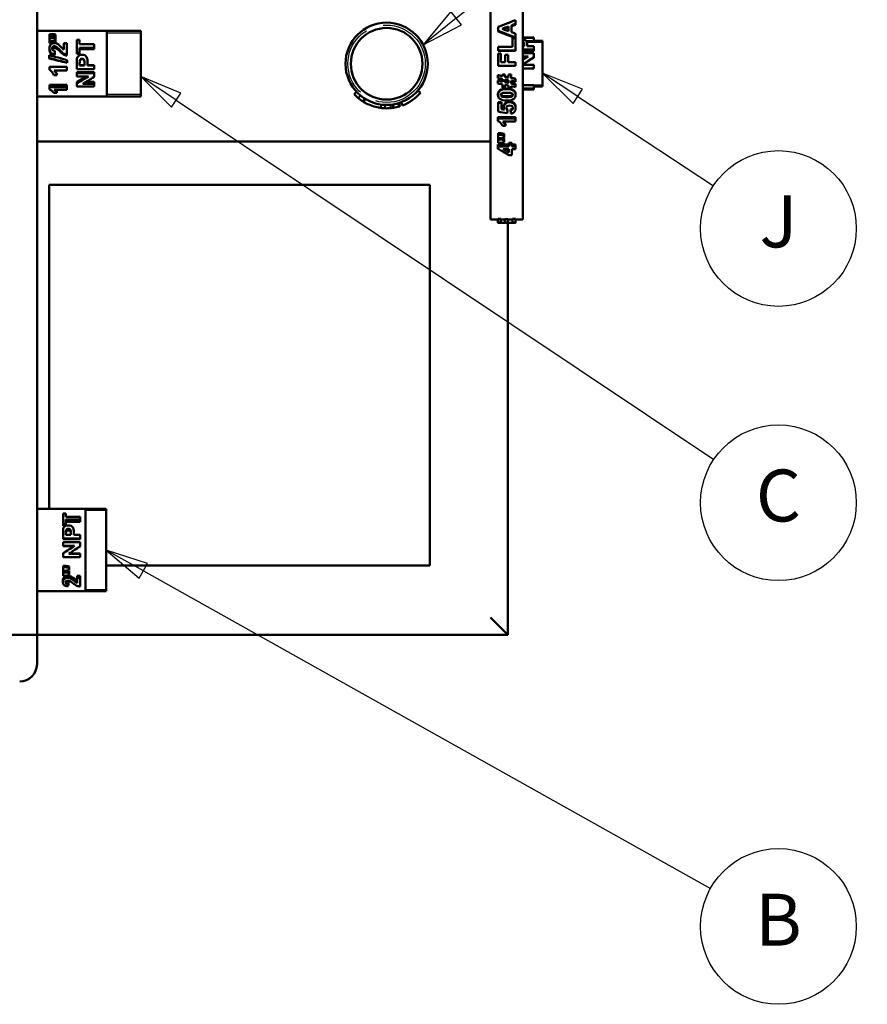
# Model space of a CAD drawing. Units: inches. Extents: x 1 to 424, y 8 to 267.
# Drawn here: x 235 to 259, y 180 to 208 of the extents above; entities that cross this region are included whole.
import ezdxf

# ---------------------------------------------------------------- set-up
doc = ezdxf.new("R2010")
doc.units = ezdxf.units.IN
doc.header["$LTSCALE"] = 12.5
doc.header["$MEASUREMENT"] = 0
doc.linetypes.add('DASHED', pattern=[0.2067, 0.1654, -0.0413])
for name, color, linetype, lineweight in [('Hidden Narrow (ANSI)', 7, 'DASHED', 25), ('Symbol (ANSI)', 7, 'Continuous', 25), ('Visible (ANSI)', 7, 'Continuous', 50)]:
    doc.layers.add(name, color=color, linetype=linetype, lineweight=lineweight)
doc.styles.add('Note Text (ANSI)', font='tahoma.ttf')

# ---------------------------------------------------------------- blocks, each defined once
blk = doc.blocks.new('Balloon2')
at = {"layer": 'Symbol (ANSI)'}
for p, q in [((19.7772, 16.6526), (20.4079, 17.166)), ((19.7648, 16.6679), (19.7008, 16.5905)), ((19.7896, 16.6374), (19.7648, 16.6679)), ((19.7772, 16.6526), (19.7008, 16.5905)), ((19.7008, 16.5905), (19.7896, 16.6374))]:
    blk.add_line(p, q, dxfattribs=at)
at = {"layer": 'Symbol (ANSI)', "flags": 128}
blk.add_lwpolyline([(19.7648, 16.6679), (19.7008, 16.5905), (19.7896, 16.6374), (19.7648, 16.6679)], dxfattribs=at)
at = {"layer": 'Symbol (ANSI)'}
blk.add_circle((20.5474, 17.2795), 0.18, dxfattribs=at)
blk.add_solid([(19.7648, 16.6679), (19.7008, 16.5905), (19.7896, 16.6374), (19.7648, 16.6679)], dxfattribs=at)
at = {"layer": 'Symbol (ANSI)', "insert": (20.5474, 17.2795), "char_height": 0.12, "attachment_point": 5, "style": 'Note Text (ANSI)'}
blk.add_mtext('D', dxfattribs=at)
blk = doc.blocks.new('Balloon3')
at = {"layer": 'Symbol (ANSI)'}
for p, q in [((19.1302, 16.463), (19.0484, 16.5177)), ((19.1411, 16.4794), (19.0484, 16.5177)), ((19.0484, 16.5177), (19.1192, 16.4466)), ((19.1192, 16.4466), (19.1411, 16.4794)), ((19.1302, 16.463), (20.3729, 15.632))]:
    blk.add_line(p, q, dxfattribs=at)
at = {"layer": 'Symbol (ANSI)', "flags": 128}
blk.add_lwpolyline([(19.1411, 16.4794), (19.0484, 16.5177), (19.1192, 16.4466), (19.1411, 16.4794)], dxfattribs=at)
at = {"layer": 'Symbol (ANSI)'}
blk.add_circle((20.522, 15.5323), 0.18, dxfattribs=at)
blk.add_solid([(19.1411, 16.4794), (19.0484, 16.5177), (19.1192, 16.4466), (19.1411, 16.4794)], dxfattribs=at)
at = {"layer": 'Symbol (ANSI)', "insert": (20.522, 15.5334), "char_height": 0.12, "attachment_point": 5, "style": 'Note Text (ANSI)'}
blk.add_mtext('C', dxfattribs=at)
blk = doc.blocks.new('Balloon4')
at = {"layer": 'Symbol (ANSI)'}
for p, q in [((19.0542, 15.375), (18.9684, 15.423)), ((19.0639, 15.3921), (18.9684, 15.423)), ((18.9684, 15.423), (19.0446, 15.3578)), ((19.0446, 15.3578), (19.0639, 15.3921)), ((19.0542, 15.375), (20.3651, 14.6408))]:
    blk.add_line(p, q, dxfattribs=at)
at = {"layer": 'Symbol (ANSI)', "flags": 128}
blk.add_lwpolyline([(19.0639, 15.3921), (18.9684, 15.423), (19.0446, 15.3578), (19.0639, 15.3921)], dxfattribs=at)
at = {"layer": 'Symbol (ANSI)'}
blk.add_circle((20.522, 14.553), 0.18, dxfattribs=at)
blk.add_solid([(19.0639, 15.3921), (18.9684, 15.423), (19.0446, 15.3578), (19.0639, 15.3921)], dxfattribs=at)
at = {"layer": 'Symbol (ANSI)', "insert": (20.522, 14.553), "char_height": 0.12, "attachment_point": 5, "style": 'Note Text (ANSI)'}
blk.add_mtext('B', dxfattribs=at)
blk = doc.blocks.new('Balloon5')
at = {"layer": 'Symbol (ANSI)'}
for p, q in [((20.0586, 16.4715), (19.9764, 16.5257)), ((20.0694, 16.488), (19.9764, 16.5257)), ((19.9764, 16.5257), (20.0477, 16.4551)), ((20.0477, 16.4551), (20.0694, 16.488)), ((20.0586, 16.4715), (20.3721, 16.265))]:
    blk.add_line(p, q, dxfattribs=at)
at = {"layer": 'Symbol (ANSI)', "flags": 128}
blk.add_lwpolyline([(20.0694, 16.488), (19.9764, 16.5257), (20.0477, 16.4551), (20.0694, 16.488)], dxfattribs=at)
at = {"layer": 'Symbol (ANSI)'}
blk.add_circle((20.522, 16.1663), 0.18, dxfattribs=at)
blk.add_solid([(20.0694, 16.488), (19.9764, 16.5257), (20.0477, 16.4551), (20.0694, 16.488)], dxfattribs=at)
at = {"layer": 'Symbol (ANSI)', "insert": (20.522, 16.1671), "char_height": 0.12, "attachment_point": 5, "style": 'Note Text (ANSI)'}
blk.add_mtext('J', dxfattribs=at)

msp = doc.modelspace()

# ---------------------------------------------------------------- linework, layer by layer
at = {"layer": 'Hidden Narrow (ANSI)'}
for p, q in [((238.105, 207.718), (237.12, 207.718)), ((249.705, 207.451), (249.264, 207.451)), ((249.145, 206.225), (249.705, 206.225)), ((237.12, 205.958), (238.105, 205.958)), ((237.105, 193.931), (236.51, 193.931)), ((236.51, 191.645), (237.105, 191.645))]:
    msp.add_line(p, q, dxfattribs=at)
msp.add_circle((245.205, 206.838), 1.118, dxfattribs=at)
at = {"layer": 'Visible (ANSI)'}
for p, q in [((235.105, 190.338), (235.105, 224.188)), ((248.205, 211.338), (248.205, 202.338)), ((249.145, 202.338), (249.145, 211.338)), ((248.925, 207.991), (248.925, 208.099)), ((248.925, 207.966), (248.925, 207.991)), ((235.105, 207.788), (238.105, 207.788)), ((235.465, 207.695), (235.55, 207.695)), ((235.465, 207.695), (235.465, 207.624)), ((235.643, 207.637), (235.643, 207.685)), ((237.12, 205.888), (237.12, 207.788)), ((238.105, 205.888), (238.105, 207.788)), ((248.425, 207.901), (248.425, 207.794)), ((248.425, 207.773), (248.425, 207.794)), ((248.726, 207.779), (248.726, 207.915)), ((248.811, 207.748), (248.811, 207.948)), ((248.925, 207.599), (248.925, 207.707)), ((235.55, 207.624), (235.465, 207.624)), ((235.465, 207.586), (235.465, 207.624)), ((235.465, 207.586), (235.55, 207.586)), ((235.465, 207.586), (235.465, 207.501)), ((235.55, 207.501), (235.465, 207.501)), ((235.465, 207.438), (235.465, 207.501)), ((235.55, 207.438), (235.465, 207.438)), ((235.55, 207.586), (235.55, 207.624)), ((235.55, 207.438), (235.55, 207.501)), ((235.643, 207.574), (235.643, 207.637)), ((235.643, 207.516), (235.643, 207.574)), ((235.643, 207.452), (235.643, 207.516)), ((235.876, 207.436), (235.876, 207.253)), ((235.876, 207.436), (235.965, 207.436)), ((235.965, 207.101), (235.965, 207.436)), ((236.252, 207.531), (236.337, 207.531)), ((236.252, 207.531), (236.252, 207.151)), ((236.337, 207.4), (236.337, 207.531)), ((236.337, 207.4), (236.752, 207.4)), ((236.752, 207.303), (236.752, 207.4)), ((248.84, 207.578), (248.925, 207.578)), ((248.84, 207.578), (248.84, 207.324)), ((248.925, 207.583), (248.925, 207.599)), ((248.925, 207.221), (248.925, 207.578)), ((249.145, 207.596), (249.456, 207.596)), ((249.456, 207.591), (249.145, 207.591)), ((249.456, 207.492), (249.249, 207.492)), ((249.267, 207.347), (249.267, 207.401)), ((249.456, 207.591), (249.456, 207.596)), ((249.456, 207.492), (249.456, 207.591)), ((249.456, 207.496), (249.705, 207.496)), ((249.705, 206.181), (249.705, 207.496)), ((235.464, 207.242), (235.464, 207.285)), ((235.612, 207.087), (235.612, 207.113)), ((235.621, 207.178), (235.621, 207.213)), ((236.337, 207.151), (236.252, 207.151)), ((236.252, 207.121), (236.252, 207.151)), ((236.337, 207.121), (236.252, 207.121)), ((236.337, 207.151), (236.337, 207.303)), ((236.752, 207.303), (236.337, 207.303)), ((236.752, 207.258), (236.337, 207.258)), ((236.337, 207.121), (236.337, 207.151)), ((236.752, 207.258), (236.752, 207.303)), ((248.425, 207.133), (248.509, 207.133)), ((248.425, 207.133), (248.425, 206.782)), ((248.429, 207.324), (248.84, 207.324)), ((248.429, 207.324), (248.429, 207.221)), ((248.925, 207.221), (248.429, 207.221)), ((248.429, 207.212), (248.429, 207.221)), ((248.925, 207.212), (248.429, 207.212)), ((248.509, 206.885), (248.509, 207.133)), ((248.925, 207.212), (248.925, 207.221)), ((249.182, 207.347), (249.145, 207.347)), ((249.456, 207.255), (249.145, 207.255)), ((249.456, 207.2), (249.145, 207.2)), ((249.145, 207.147), (249.456, 207.147)), ((249.182, 207.347), (249.182, 207.392)), ((249.267, 207.347), (249.456, 207.347)), ((249.456, 207.255), (249.456, 207.347)), ((249.456, 207.2), (249.456, 207.255)), ((249.456, 207.038), (249.456, 207.147)), ((235.457, 207.083), (235.457, 207.005)), ((235.457, 206.989), (235.457, 207.005)), ((235.965, 207.076), (235.965, 207.101)), ((235.974, 206.868), (235.974, 206.946)), ((235.974, 206.865), (235.974, 206.868)), ((236.252, 206.859), (236.252, 206.68)), ((236.337, 206.845), (236.337, 206.792)), ((236.479, 206.792), (236.479, 206.853)), ((236.564, 206.792), (236.564, 206.864)), ((248.509, 206.885), (248.627, 206.885)), ((248.627, 207.099), (248.712, 207.099)), ((248.627, 207.099), (248.627, 206.885)), ((248.712, 206.885), (248.712, 207.099)), ((248.712, 206.885), (248.925, 206.885)), ((248.925, 206.782), (248.925, 206.885)), ((249.291, 207.046), (249.145, 207.046)), ((249.251, 207.019), (249.145, 207.019)), ((249.456, 207.011), (249.456, 207.038)), ((235.464, 206.754), (235.965, 206.754)), ((235.464, 206.754), (235.464, 206.745)), ((235.464, 206.745), (235.965, 206.745)), ((235.464, 206.745), (235.464, 206.66)), ((235.965, 206.64), (235.605, 206.64)), ((235.965, 206.754), (235.965, 206.745)), ((235.965, 206.64), (235.965, 206.745)), ((236.752, 206.68), (236.252, 206.68)), ((236.252, 206.591), (236.752, 206.591)), ((236.252, 206.591), (236.252, 206.565)), ((236.252, 206.565), (236.752, 206.565)), ((236.252, 206.565), (236.252, 206.467)), ((236.337, 206.796), (236.479, 206.796)), ((236.479, 206.792), (236.337, 206.792)), ((236.564, 206.796), (236.752, 206.796)), ((236.564, 206.792), (236.752, 206.792)), ((236.752, 206.796), (236.752, 206.792)), ((236.752, 206.68), (236.752, 206.792)), ((236.752, 206.591), (236.752, 206.565)), ((236.752, 206.459), (236.752, 206.565)), ((248.925, 206.782), (248.425, 206.782)), ((249.145, 206.811), (249.456, 206.811)), ((249.145, 206.807), (249.456, 206.807)), ((249.456, 206.7), (249.145, 206.7)), ((249.456, 206.811), (249.456, 206.807)), ((249.456, 206.7), (249.456, 206.807)), ((235.677, 206.507), (235.59, 206.507)), ((235.677, 206.539), (235.677, 206.507)), ((236.588, 206.467), (236.252, 206.467)), ((236.252, 206.319), (236.252, 206.265)), ((236.252, 206.265), (236.252, 206.177)), ((236.424, 206.26), (236.752, 206.26)), ((236.519, 206.315), (236.752, 206.315)), ((236.752, 206.315), (236.752, 206.26)), ((236.752, 206.177), (236.752, 206.26)), ((248.416, 206.511), (248.416, 206.504)), ((248.416, 206.504), (248.416, 206.423)), ((248.416, 206.358), (248.416, 206.348)), ((248.416, 206.348), (248.416, 206.269)), ((248.549, 206.531), (248.624, 206.531)), ((248.549, 206.531), (248.549, 206.524)), ((248.549, 206.524), (248.624, 206.524)), ((248.549, 206.524), (248.549, 206.476)), ((248.549, 206.396), (248.549, 206.32)), ((248.624, 206.531), (248.624, 206.524)), ((248.624, 206.46), (248.624, 206.524)), ((248.624, 206.381), (248.624, 206.305)), ((248.725, 206.531), (248.8, 206.531)), ((248.725, 206.531), (248.725, 206.524)), ((248.725, 206.524), (248.8, 206.524)), ((248.725, 206.524), (248.725, 206.439)), ((248.725, 206.284), (248.725, 206.36)), ((248.8, 206.531), (248.8, 206.524)), ((248.8, 206.424), (248.8, 206.524)), ((248.8, 206.269), (248.8, 206.345)), ((248.933, 206.406), (248.933, 206.396)), ((248.933, 206.319), (248.933, 206.396)), ((235.464, 206.225), (235.965, 206.225)), ((235.464, 206.225), (235.464, 206.16)), ((235.464, 206.16), (235.965, 206.16)), ((235.464, 206.16), (235.464, 206.097)), ((235.677, 205.994), (235.59, 205.994)), ((235.965, 206.083), (235.605, 206.083)), ((235.677, 206.075), (235.677, 205.994)), ((235.965, 206.225), (235.965, 206.16)), ((235.965, 206.083), (235.965, 206.16)), ((236.752, 206.177), (236.252, 206.177)), ((244.339, 206.025), (244.266, 205.957)), ((246.108, 206.067), (246.184, 206.002)), ((248.549, 206.242), (248.549, 206.144)), ((248.624, 206.144), (248.549, 206.144)), ((248.624, 206.144), (248.624, 206.227)), ((248.725, 206.206), (248.725, 206.144)), ((248.8, 206.144), (248.725, 206.144)), ((248.8, 206.144), (248.8, 206.191)), ((248.933, 206.255), (248.933, 206.242)), ((248.933, 206.163), (248.933, 206.242)), ((249.145, 206.218), (249.456, 206.218)), ((249.145, 206.123), (249.456, 206.123)), ((249.456, 206.094), (249.145, 206.094)), ((249.167, 206.081), (249.145, 206.081)), ((249.167, 206.094), (249.167, 206.081)), ((249.456, 206.218), (249.456, 206.123)), ((249.456, 206.181), (249.705, 206.181)), ((249.456, 206.094), (249.456, 206.123)), ((235.105, 205.888), (238.105, 205.888)), ((244.446, 205.925), (244.382, 205.848)), ((244.579, 205.829), (244.526, 205.744)), ((244.594, 205.82), (244.542, 205.734)), ((245.542, 205.7), (245.57, 205.604)), ((245.559, 205.705), (245.589, 205.609)), ((245.626, 205.728), (245.662, 205.634)), ((248.423, 205.959), (248.423, 205.94)), ((248.431, 205.73), (248.521, 205.73)), ((248.431, 205.73), (248.431, 205.705)), ((248.431, 205.705), (248.521, 205.705)), ((248.431, 205.705), (248.431, 205.456)), ((248.521, 205.73), (248.521, 205.705)), ((248.521, 205.527), (248.521, 205.705)), ((248.933, 205.959), (248.933, 205.94)), ((245.05, 205.661), (245.037, 205.562)), ((245.159, 205.651), (245.155, 205.552)), ((245.316, 205.656), (245.325, 205.556)), ((245.389, 205.665), (245.405, 205.566)), ((248.59, 205.604), (248.59, 205.576)), ((248.702, 205.513), (248.702, 205.484)), ((248.786, 205.519), (248.786, 205.49)), ((248.933, 205.586), (248.933, 205.558)), ((248.423, 205.292), (248.925, 205.292)), ((248.423, 205.292), (248.423, 205.258)), ((248.423, 205.258), (248.925, 205.258)), ((248.423, 205.258), (248.423, 205.184)), ((248.925, 205.166), (248.564, 205.166)), ((248.925, 205.292), (248.925, 205.258)), ((248.925, 205.166), (248.925, 205.258)), ((248.636, 205.049), (248.549, 205.049)), ((248.636, 205.088), (248.636, 205.049)), ((235.105, 204.588), (248.205, 204.588)), ((248.425, 204.83), (248.509, 204.83)), ((248.425, 204.83), (248.425, 204.785)), ((248.425, 204.785), (248.509, 204.785)), ((248.425, 204.785), (248.425, 204.69)), ((248.509, 204.69), (248.425, 204.69)), ((248.425, 204.69), (248.425, 204.646)), ((248.425, 204.646), (248.509, 204.646)), ((248.425, 204.646), (248.425, 204.552)), ((248.509, 204.552), (248.425, 204.552)), ((248.509, 204.83), (248.509, 204.785)), ((248.509, 204.69), (248.509, 204.646)), ((248.602, 204.816), (248.602, 204.771)), ((248.602, 204.706), (248.602, 204.771)), ((248.602, 204.679), (248.602, 204.632)), ((248.602, 204.568), (248.602, 204.632)), ((248.74, 204.555), (248.824, 204.555)), ((248.74, 204.555), (248.74, 204.504)), ((248.824, 204.555), (248.824, 204.504)), ((248.423, 204.502), (248.74, 204.502)), ((248.423, 204.502), (248.423, 204.45)), ((248.423, 204.45), (248.74, 204.45)), ((248.423, 204.45), (248.423, 204.38)), ((248.569, 204.37), (248.74, 204.37)), ((248.74, 204.504), (248.824, 204.504)), ((248.74, 204.504), (248.74, 204.45)), ((248.74, 204.271), (248.74, 204.37)), ((248.824, 204.45), (248.824, 204.504)), ((248.824, 204.502), (248.925, 204.502)), ((248.824, 204.45), (248.925, 204.45)), ((248.824, 204.196), (248.824, 204.37)), ((248.925, 204.37), (248.824, 204.37)), ((248.925, 204.502), (248.925, 204.45)), ((248.925, 204.37), (248.925, 204.45)), ((248.824, 204.196), (248.741, 204.196)), ((235.455, 203.338), (235.455, 193.976)), ((246.455, 203.338), (235.455, 203.338)), ((246.455, 192.338), (246.455, 203.338)), ((248.205, 202.338), (248.425, 202.338)), ((248.416, 202.338), (248.416, 202.249)), ((248.425, 202.353), (248.509, 202.353)), ((248.425, 202.353), (248.425, 202.253)), ((248.509, 202.353), (248.509, 202.253)), ((248.509, 202.339), (248.62, 202.339)), ((248.62, 202.351), (248.705, 202.351)), ((248.62, 202.351), (248.62, 202.252)), ((248.705, 202.351), (248.705, 202.252)), ((248.705, 202.339), (248.84, 202.339)), ((248.84, 202.354), (248.925, 202.354)), ((248.84, 202.354), (248.84, 202.254)), ((248.925, 202.354), (248.925, 202.254)), ((248.925, 202.338), (249.145, 202.338)), ((248.933, 202.338), (248.933, 202.249)), ((248.425, 202.253), (248.509, 202.253)), ((248.425, 202.253), (248.425, 202.238)), ((248.425, 202.238), (248.925, 202.238)), ((248.509, 202.239), (248.509, 202.253)), ((248.509, 202.239), (248.62, 202.239)), ((248.62, 202.252), (248.705, 202.252)), ((248.62, 202.252), (248.62, 202.239)), ((248.705, 202.239), (248.705, 202.252)), ((248.705, 202.239), (248.84, 202.239)), ((248.705, 190.338), (248.705, 202.238)), ((248.84, 202.254), (248.925, 202.254)), ((248.84, 202.254), (248.84, 202.239)), ((248.925, 202.238), (248.925, 202.254)), ((235.105, 193.976), (237.105, 193.976)), ((235.856, 193.843), (235.94, 193.843)), ((235.856, 193.843), (235.856, 193.543)), ((235.94, 193.744), (235.94, 193.843)), ((235.94, 193.744), (236.356, 193.744)), ((236.356, 193.667), (236.356, 193.744)), ((236.51, 191.601), (236.51, 193.976)), ((237.105, 191.601), (237.105, 193.976)), ((235.94, 193.543), (235.856, 193.543)), ((235.856, 193.484), (235.856, 193.543)), ((235.929, 193.484), (235.856, 193.484)), ((235.94, 193.543), (235.94, 193.667)), ((236.356, 193.667), (235.94, 193.667)), ((236.356, 193.599), (235.94, 193.599)), ((235.94, 193.489), (235.94, 193.543)), ((236.356, 193.599), (236.356, 193.667)), ((235.856, 193.29), (235.856, 193.124)), ((235.94, 193.278), (235.94, 193.229)), ((236.082, 193.229), (235.94, 193.229)), ((236.082, 193.229), (236.082, 193.284)), ((236.167, 193.229), (236.167, 193.295)), ((236.167, 193.229), (236.356, 193.229)), ((236.356, 193.124), (236.356, 193.229)), ((236.356, 193.124), (235.856, 193.124)), ((235.856, 193.098), (235.856, 193.124)), ((236.356, 193.098), (235.856, 193.098)), ((235.856, 193.011), (236.356, 193.011)), ((235.856, 193.011), (235.856, 192.911)), ((236.191, 192.911), (235.856, 192.911)), ((235.856, 192.901), (235.856, 192.911)), ((236.177, 192.901), (235.856, 192.901)), ((236.356, 193.098), (236.356, 193.124)), ((236.356, 192.902), (236.356, 193.011)), ((236.356, 192.893), (236.356, 192.902)), ((235.856, 192.696), (235.856, 192.688)), ((235.856, 192.688), (235.856, 192.583)), ((236.027, 192.683), (236.356, 192.683)), ((236.04, 192.691), (236.356, 192.691)), ((236.356, 192.691), (236.356, 192.683)), ((236.356, 192.583), (236.356, 192.683)), ((236.356, 192.583), (235.856, 192.583)), ((235.856, 192.33), (235.94, 192.33)), ((235.856, 192.33), (235.856, 192.291)), ((235.94, 192.33), (235.94, 192.291)), ((237.105, 192.338), (246.455, 192.338)), ((235.856, 192.291), (235.94, 192.291)), ((235.856, 192.291), (235.856, 192.189)), ((235.94, 192.189), (235.856, 192.189)), ((235.856, 192.189), (235.856, 192.142)), ((235.856, 192.142), (235.94, 192.142)), ((235.856, 192.142), (235.856, 192.046)), ((235.94, 192.046), (235.856, 192.046)), ((235.94, 192.189), (235.94, 192.142)), ((236.033, 192.315), (236.033, 192.275)), ((236.033, 192.206), (236.033, 192.275)), ((236.033, 192.178), (236.033, 192.127)), ((236.033, 192.062), (236.033, 192.127)), ((236.266, 192.045), (236.266, 191.983)), ((236.266, 192.045), (236.356, 192.045)), ((236.356, 192.045), (236.356, 191.983)), ((235.854, 191.929), (235.854, 191.856)), ((236.011, 191.882), (236.011, 191.806)), ((236.266, 191.983), (236.266, 191.833)), ((236.266, 191.983), (236.356, 191.983)), ((236.356, 191.735), (236.356, 191.983)), ((235.105, 191.601), (237.105, 191.601)), ((248.705, 190.338), (248.205, 190.838)), ((192.705, 190.338), (235.105, 190.338)), ((192.705, 190.338), (235.105, 190.338)), ((235.105, 190.338), (235.105, 189.488)), ((235.105, 190.338), (248.705, 190.338))]:
    msp.add_line(p, q, dxfattribs=at)
for radius in [1.188, 1.034]:
    msp.add_circle((245.205, 206.838), radius, dxfattribs=at)
for centre, radius, start, end in [((245.205, 206.838), 1.288, 290.7826, 319.5224), ((245.205, 206.838), 1.288, 223.1806, 230.269), ((245.205, 206.838), 1.288, 262.5116, 267.8073), ((245.205, 206.838), 1.288, 267.8073, 275.3646), ((245.205, 206.838), 1.287, 278.9502, 286.5075), ((234.605, 189.488), 0.5, 270, 0)]:
    msp.add_arc(centre, radius, start, end, dxfattribs=at)
for points in [[(248.425, 207.901), (248.591, 207.968), (248.758, 208.033), (248.925, 208.099)], [(248.925, 207.991), (248.887, 207.976), (248.849, 207.962), (248.811, 207.948)], [(248.925, 207.966), (248.887, 207.952), (248.849, 207.938), (248.811, 207.923)], [(235.55, 207.695), (235.581, 207.692), (235.612, 207.689), (235.643, 207.685)], [(248.925, 207.599), (248.758, 207.664), (248.591, 207.729), (248.425, 207.794)], [(248.925, 207.583), (248.758, 207.646), (248.591, 207.71), (248.425, 207.773)], [(248.541, 207.847), (248.603, 207.87), (248.665, 207.893), (248.726, 207.915)], [(248.726, 207.779), (248.665, 207.802), (248.603, 207.824), (248.541, 207.847)], [(248.726, 207.892), (248.675, 207.873), (248.623, 207.855), (248.571, 207.836)], [(248.811, 207.748), (248.849, 207.735), (248.887, 207.721), (248.925, 207.707)], [(235.643, 207.637), (235.612, 207.632), (235.581, 207.628), (235.55, 207.624)], [(235.55, 207.586), (235.581, 207.582), (235.612, 207.578), (235.643, 207.574)], [(235.643, 207.516), (235.612, 207.511), (235.581, 207.506), (235.55, 207.501)], [(235.643, 207.452), (235.612, 207.447), (235.581, 207.442), (235.55, 207.438)], [(249.26, 207.474), (249.265, 207.459), (249.267, 207.436), (249.267, 207.401)], [(235.668, 207.327), (235.648, 207.34), (235.629, 207.346), (235.609, 207.346)], [(235.668, 207.28), (235.648, 207.292), (235.629, 207.298), (235.609, 207.298)], [(235.621, 207.213), (235.618, 207.18), (235.615, 207.147), (235.612, 207.113)], [(235.621, 207.178), (235.618, 207.148), (235.615, 207.117), (235.612, 207.087)], [(235.75, 207.248), (235.71, 207.292), (235.683, 207.317), (235.668, 207.327)], [(235.75, 207.209), (235.71, 207.248), (235.683, 207.272), (235.668, 207.28)], [(235.457, 207.083), (235.629, 207.038), (235.802, 206.992), (235.974, 206.946)], [(235.974, 206.868), (235.802, 206.914), (235.629, 206.959), (235.457, 207.005)], [(235.974, 206.865), (235.802, 206.907), (235.629, 206.948), (235.457, 206.989)], [(236.252, 206.859), (236.252, 206.927), (236.255, 206.971), (236.26, 206.991)], [(236.337, 206.845), (236.337, 206.886), (236.338, 206.912), (236.34, 206.925)], [(236.34, 206.917), (236.338, 206.905), (236.337, 206.881), (236.337, 206.845)], [(236.556, 206.979), (236.561, 206.953), (236.564, 206.915), (236.564, 206.864)], [(249.145, 206.945), (249.193, 206.979), (249.242, 207.013), (249.291, 207.046)], [(249.456, 207.038), (249.352, 206.967), (249.248, 206.893), (249.145, 206.819)], [(249.456, 207.011), (249.361, 206.955), (249.266, 206.896), (249.171, 206.838)], [(235.605, 206.64), (235.637, 206.602), (235.661, 206.557), (235.677, 206.507)], [(235.621, 206.64), (235.645, 206.61), (235.664, 206.576), (235.677, 206.539)], [(236.252, 206.265), (236.364, 206.328), (236.476, 206.396), (236.588, 206.467)], [(236.252, 206.319), (236.343, 206.366), (236.434, 206.415), (236.525, 206.467)], [(236.752, 206.459), (236.643, 206.389), (236.534, 206.323), (236.424, 206.26)], [(248.416, 206.511), (248.46, 206.502), (248.504, 206.493), (248.549, 206.484)], [(248.416, 206.504), (248.46, 206.494), (248.504, 206.485), (248.549, 206.476)], [(248.549, 206.396), (248.504, 206.405), (248.46, 206.414), (248.416, 206.423)], [(248.416, 206.358), (248.46, 206.349), (248.504, 206.341), (248.549, 206.332)], [(248.416, 206.348), (248.46, 206.339), (248.504, 206.329), (248.549, 206.32)], [(248.549, 206.242), (248.504, 206.251), (248.46, 206.26), (248.416, 206.269)], [(248.624, 206.468), (248.658, 206.461), (248.691, 206.455), (248.725, 206.448)], [(248.624, 206.46), (248.658, 206.453), (248.691, 206.446), (248.725, 206.439)], [(248.624, 206.381), (248.658, 206.374), (248.691, 206.367), (248.725, 206.36)], [(248.624, 206.317), (248.658, 206.31), (248.691, 206.303), (248.725, 206.296)], [(248.725, 206.284), (248.691, 206.291), (248.658, 206.298), (248.624, 206.305)], [(248.8, 206.433), (248.844, 206.424), (248.889, 206.415), (248.933, 206.406)], [(248.8, 206.424), (248.844, 206.414), (248.889, 206.405), (248.933, 206.396)], [(248.933, 206.319), (248.889, 206.327), (248.844, 206.336), (248.8, 206.345)], [(248.8, 206.281), (248.844, 206.272), (248.889, 206.263), (248.933, 206.255)], [(248.8, 206.269), (248.844, 206.26), (248.889, 206.251), (248.933, 206.242)], [(235.605, 206.083), (235.637, 206.056), (235.661, 206.025), (235.677, 205.994)], [(235.672, 206.083), (235.674, 206.08), (235.675, 206.077), (235.677, 206.075)], [(248.423, 205.959), (248.423, 206.007), (248.44, 206.044), (248.475, 206.071)], [(248.423, 205.94), (248.423, 205.988), (248.44, 206.026), (248.475, 206.054)], [(248.475, 206.071), (248.515, 206.103), (248.583, 206.119), (248.678, 206.119)], [(248.475, 206.054), (248.515, 206.086), (248.583, 206.103), (248.678, 206.103)], [(248.725, 206.206), (248.691, 206.213), (248.658, 206.22), (248.624, 206.227)], [(248.678, 206.119), (248.773, 206.119), (248.841, 206.103), (248.882, 206.07)], [(248.678, 206.103), (248.773, 206.103), (248.841, 206.086), (248.882, 206.053)], [(248.678, 206.002), (248.737, 206.002), (248.778, 205.999), (248.803, 205.992)], [(248.933, 206.163), (248.889, 206.172), (248.844, 206.181), (248.8, 206.191)], [(248.882, 206.07), (248.916, 206.044), (248.933, 206.007), (248.933, 205.959)], [(248.882, 206.053), (248.916, 206.026), (248.933, 205.988), (248.933, 205.94)], [(249.145, 206.083), (249.153, 206.082), (249.161, 206.081), (249.167, 206.081)], [(244.382, 205.848), (244.427, 205.81), (244.476, 205.775), (244.526, 205.744)], [(244.526, 205.744), (244.529, 205.742), (244.534, 205.739), (244.542, 205.734)], [(248.474, 205.826), (248.44, 205.853), (248.423, 205.891), (248.423, 205.94)], [(248.677, 205.777), (248.583, 205.777), (248.515, 205.794), (248.474, 205.826)], [(248.553, 205.908), (248.578, 205.901), (248.619, 205.898), (248.678, 205.898)], [(248.678, 205.877), (248.619, 205.877), (248.578, 205.881), (248.553, 205.887)], [(248.757, 205.752), (248.798, 205.752), (248.834, 205.74), (248.867, 205.717)], [(248.757, 205.727), (248.798, 205.727), (248.834, 205.716), (248.867, 205.692)], [(248.867, 205.717), (248.911, 205.685), (248.933, 205.642), (248.933, 205.586)], [(248.867, 205.692), (248.911, 205.66), (248.933, 205.615), (248.933, 205.558)], [(245.325, 205.556), (245.358, 205.559), (245.385, 205.563), (245.405, 205.566)], [(245.571, 205.604), (245.583, 205.607), (245.589, 205.609), (245.589, 205.609)], [(248.691, 205.408), (248.604, 205.424), (248.518, 205.44), (248.431, 205.456)], [(248.521, 205.556), (248.545, 205.551), (248.57, 205.547), (248.594, 205.543)], [(248.521, 205.527), (248.549, 205.522), (248.577, 205.517), (248.606, 205.512)], [(248.606, 205.512), (248.595, 205.533), (248.59, 205.554), (248.59, 205.576)], [(248.666, 205.556), (248.666, 205.529), (248.678, 205.505), (248.702, 205.484)], [(248.667, 205.57), (248.671, 205.549), (248.682, 205.53), (248.702, 205.513)], [(248.702, 205.484), (248.699, 205.459), (248.695, 205.433), (248.691, 205.408)], [(248.796, 205.397), (248.793, 205.428), (248.79, 205.459), (248.786, 205.49)], [(248.564, 205.166), (248.596, 205.133), (248.62, 205.094), (248.636, 205.049)], [(248.595, 205.166), (248.612, 205.142), (248.626, 205.116), (248.636, 205.088)], [(248.509, 204.83), (248.54, 204.825), (248.571, 204.82), (248.602, 204.816)], [(248.509, 204.785), (248.54, 204.78), (248.571, 204.776), (248.602, 204.771)], [(248.602, 204.706), (248.571, 204.701), (248.54, 204.696), (248.509, 204.69)], [(248.509, 204.646), (248.54, 204.641), (248.571, 204.636), (248.602, 204.632)], [(248.602, 204.568), (248.571, 204.563), (248.54, 204.558), (248.509, 204.552)], [(248.519, 204.692), (248.547, 204.688), (248.574, 204.684), (248.602, 204.679)], [(248.741, 204.196), (248.635, 204.256), (248.529, 204.318), (248.423, 204.38)], [(248.74, 204.271), (248.683, 204.304), (248.626, 204.336), (248.569, 204.37)], [(248.664, 204.37), (248.689, 204.355), (248.715, 204.341), (248.74, 204.327)], [(248.416, 202.249), (248.416, 202.247), (248.419, 202.246), (248.425, 202.245)], [(248.925, 202.245), (248.93, 202.246), (248.933, 202.247), (248.933, 202.249)], [(235.856, 193.29), (235.856, 193.351), (235.858, 193.39), (235.863, 193.407)], [(235.94, 193.278), (235.94, 193.314), (235.941, 193.338), (235.944, 193.349)], [(235.944, 193.306), (235.941, 193.295), (235.94, 193.273), (235.94, 193.24)], [(236.16, 193.397), (236.165, 193.374), (236.167, 193.341), (236.167, 193.295)], [(235.856, 192.688), (235.967, 192.762), (236.079, 192.837), (236.191, 192.911)], [(236.356, 192.902), (236.246, 192.83), (236.137, 192.756), (236.027, 192.683)], [(236.356, 192.893), (236.299, 192.858), (236.242, 192.823), (236.184, 192.788)], [(235.856, 192.696), (235.906, 192.727), (235.956, 192.757), (236.006, 192.788)], [(235.94, 192.33), (235.971, 192.325), (236.002, 192.32), (236.033, 192.315)], [(235.94, 192.291), (235.971, 192.286), (236.002, 192.281), (236.033, 192.275)], [(236.033, 192.206), (236.002, 192.2), (235.971, 192.194), (235.94, 192.189)], [(235.94, 192.142), (235.971, 192.137), (236.002, 192.132), (236.033, 192.127)], [(236.033, 192.062), (236.002, 192.057), (235.971, 192.052), (235.94, 192.046)], [(235.95, 192.19), (235.978, 192.186), (236.005, 192.182), (236.033, 192.178)], [(235.954, 191.894), (235.966, 191.887), (235.986, 191.883), (236.011, 191.882)], [(236.058, 191.889), (236.039, 191.899), (236.019, 191.904), (236, 191.904)], [(236.011, 191.806), (236.008, 191.783), (236.005, 191.762), (236.002, 191.742)], [(236.14, 191.829), (236.1, 191.861), (236.073, 191.881), (236.058, 191.889)]]:
    msp.add_open_spline(points, degree=3, dxfattribs=at)
for points, knots in [([(235.464, 207.285), (235.464, 207.334), (235.477, 207.371), (235.503, 207.397), (235.53, 207.424), (235.563, 207.436), (235.603, 207.436)], [0, 0, 0, 0, 1, 1, 1, 2, 2, 2, 2]), ([(235.603, 207.436), (235.625, 207.436), (235.646, 207.433), (235.667, 207.425), (235.687, 207.418), (235.708, 207.406), (235.731, 207.39)], [0, 0, 0, 0, 1, 1, 1, 2, 2, 2, 2]), ([(249.145, 207.533), (249.16, 207.532), (249.174, 207.53), (249.187, 207.526), (249.208, 207.521), (249.224, 207.514), (249.236, 207.504), (249.248, 207.495), (249.256, 207.485), (249.26, 207.474)], [0.409827, 0.409827, 0.409827, 0.409827, 1, 1, 1, 2, 2, 2, 3, 3, 3, 3]), ([(249.145, 207.473), (249.146, 207.473), (249.148, 207.472), (249.15, 207.471), (249.161, 207.466), (249.169, 207.46), (249.175, 207.451), (249.18, 207.442), (249.182, 207.424), (249.182, 207.392)], [-2.154607, -2.154607, -2.154607, -2.154607, -2, -2, -2, -1, -1, -1, 0, 0, 0, 0]), ([(235.612, 207.113), (235.559, 207.119), (235.521, 207.138), (235.498, 207.169), (235.475, 207.201), (235.464, 207.24), (235.464, 207.285)], [0, 0, 0, 0, 1, 1, 1, 2, 2, 2, 2]), ([(235.612, 207.087), (235.559, 207.092), (235.521, 207.109), (235.498, 207.138), (235.475, 207.166), (235.464, 207.201), (235.464, 207.242)], [0, 0, 0, 0, 1, 1, 1, 2, 2, 2, 2]), ([(235.609, 207.346), (235.588, 207.346), (235.572, 207.341), (235.56, 207.329), (235.549, 207.318), (235.543, 207.303), (235.543, 207.282)], [0, 0, 0, 0, 1, 1, 1, 2, 2, 2, 2]), ([(235.543, 207.282), (235.543, 207.262), (235.549, 207.246), (235.561, 207.234), (235.573, 207.222), (235.593, 207.215), (235.621, 207.213)], [0, 0, 0, 0, 1, 1, 1, 2, 2, 2, 2]), ([(235.609, 207.298), (235.588, 207.298), (235.572, 207.293), (235.56, 207.283), (235.554, 207.277), (235.549, 207.269), (235.546, 207.26)], [0, 0, 0, 0, 1, 1, 1, 1.591638, 1.591638, 1.591638, 1.591638]), ([(235.731, 207.39), (235.745, 207.379), (235.767, 207.359), (235.794, 207.329), (235.822, 207.3), (235.84, 207.281), (235.85, 207.272), (235.859, 207.264), (235.868, 207.258), (235.876, 207.253)], [0, 0, 0, 0, 1, 1, 1, 2, 2, 2, 3, 3, 3, 3]), ([(235.965, 207.101), (235.932, 207.104), (235.9, 207.116), (235.87, 207.135), (235.84, 207.155), (235.8, 207.193), (235.75, 207.248)], [0, 0, 0, 0, 1, 1, 1, 2, 2, 2, 2]), ([(235.965, 207.076), (235.932, 207.079), (235.9, 207.09), (235.87, 207.107), (235.84, 207.124), (235.8, 207.159), (235.75, 207.209)], [0, 0, 0, 0, 1, 1, 1, 2, 2, 2, 2]), ([(249.181, 207.347), (249.18, 207.358), (249.178, 207.365), (249.175, 207.37), (249.169, 207.378), (249.161, 207.384), (249.15, 207.388), (249.148, 207.388), (249.146, 207.389), (249.145, 207.389)], [0.4097, 0.4097, 0.4097, 0.4097, 1, 1, 1, 2, 2, 2, 2.154607, 2.154607, 2.154607, 2.154607]), ([(236.26, 206.991), (236.267, 207.022), (236.284, 207.048), (236.309, 207.069), (236.334, 207.09), (236.366, 207.1), (236.406, 207.1)], [0, 0, 0, 0, 1, 1, 1, 2, 2, 2, 2]), ([(236.34, 206.925), (236.343, 206.944), (236.351, 206.958), (236.363, 206.97), (236.374, 206.982), (236.389, 206.988), (236.408, 206.988)], [-2, -2, -2, -2, -1, -1, -1, 0, 0, 0, 0]), ([(236.408, 206.973), (236.389, 206.973), (236.374, 206.968), (236.363, 206.958), (236.351, 206.947), (236.343, 206.934), (236.34, 206.917)], [0, 0, 0, 0, 1, 1, 1, 2, 2, 2, 2]), ([(236.406, 207.1), (236.437, 207.1), (236.462, 207.094), (236.483, 207.082), (236.504, 207.07), (236.521, 207.055), (236.533, 207.037), (236.545, 207.018), (236.553, 206.999), (236.556, 206.979)], [0, 0, 0, 0, 1, 1, 1, 2, 2, 2, 3, 3, 3, 3]), ([(236.408, 206.988), (236.423, 206.988), (236.435, 206.984), (236.447, 206.975), (236.458, 206.967), (236.466, 206.955), (236.471, 206.941), (236.476, 206.926), (236.479, 206.897), (236.479, 206.853)], [-3, -3, -3, -3, -2, -2, -2, -1, -1, -1, 0, 0, 0, 0]), ([(236.479, 206.851), (236.479, 206.891), (236.476, 206.918), (236.471, 206.931), (236.466, 206.944), (236.458, 206.955), (236.447, 206.962), (236.435, 206.97), (236.423, 206.973), (236.408, 206.973)], [0, 0, 0, 0, 1, 1, 1, 2, 2, 2, 3, 3, 3, 3]), ([(235.59, 206.507), (235.582, 206.534), (235.566, 206.563), (235.544, 206.594), (235.521, 206.626), (235.494, 206.648), (235.464, 206.66)], [0, 0, 0, 0, 1, 1, 1, 2, 2, 2, 2]), ([(235.59, 205.994), (235.582, 206.011), (235.566, 206.03), (235.544, 206.051), (235.521, 206.072), (235.494, 206.088), (235.464, 206.097)], [0, 0, 0, 0, 1, 1, 1, 2, 2, 2, 2]), ([(248.502, 205.94), (248.502, 205.951), (248.506, 205.962), (248.513, 205.97), (248.521, 205.979), (248.535, 205.987), (248.557, 205.993), (248.579, 205.999), (248.619, 206.002), (248.678, 206.002)], [-3, -3, -3, -3, -2, -2, -2, -1, -1, -1, 0, 0, 0, 0]), ([(248.803, 205.992), (248.822, 205.987), (248.835, 205.98), (248.842, 205.971), (248.85, 205.962), (248.853, 205.951), (248.853, 205.94)], [-2, -2, -2, -2, -1, -1, -1, 0, 0, 0, 0]), ([(244.542, 205.734), (244.55, 205.729), (244.575, 205.714), (244.618, 205.692), (244.662, 205.67), (244.717, 205.644), (244.786, 205.62)], [0, 0, 0, 0, 1, 1, 1, 2, 2, 2, 2]), ([(248.553, 205.887), (248.534, 205.892), (248.521, 205.899), (248.513, 205.908), (248.506, 205.917), (248.502, 205.928), (248.502, 205.94)], [-2, -2, -2, -2, -1, -1, -1, 0, 0, 0, 0]), ([(248.503, 205.949), (248.505, 205.942), (248.508, 205.935), (248.513, 205.929), (248.521, 205.92), (248.534, 205.913), (248.553, 205.908)], [0.290806, 0.290806, 0.290806, 0.290806, 1, 1, 1, 2, 2, 2, 2]), ([(248.59, 205.604), (248.59, 205.645), (248.605, 205.68), (248.636, 205.709), (248.667, 205.737), (248.707, 205.752), (248.757, 205.752)], [0, 0, 0, 0, 1, 1, 1, 2, 2, 2, 2]), ([(248.59, 205.576), (248.59, 205.618), (248.605, 205.654), (248.636, 205.683), (248.667, 205.713), (248.707, 205.727), (248.757, 205.727)], [0, 0, 0, 0, 1, 1, 1, 2, 2, 2, 2]), ([(248.933, 205.94), (248.933, 205.891), (248.914, 205.851), (248.877, 205.822), (248.84, 205.792), (248.773, 205.777), (248.677, 205.777)], [0, 0, 0, 0, 1, 1, 1, 2, 2, 2, 2]), ([(248.678, 205.898), (248.737, 205.898), (248.777, 205.901), (248.799, 205.907), (248.821, 205.913), (248.835, 205.92), (248.843, 205.929), (248.848, 205.935), (248.851, 205.942), (248.852, 205.949)], [0, 0, 0, 0, 1, 1, 1, 2, 2, 2, 2.707918, 2.707918, 2.707918, 2.707918]), ([(248.853, 205.94), (248.853, 205.928), (248.85, 205.917), (248.843, 205.909), (248.835, 205.9), (248.821, 205.892), (248.799, 205.886), (248.777, 205.88), (248.737, 205.877), (248.678, 205.877)], [-3, -3, -3, -3, -2, -2, -2, -1, -1, -1, 0, 0, 0, 0]), ([(244.786, 205.62), (244.862, 205.594), (244.924, 205.581), (244.969, 205.572), (245.014, 205.564), (245.037, 205.562), (245.037, 205.562)], [0, 0, 0, 0, 1, 1, 1, 2, 2, 2, 2]), ([(248.758, 205.63), (248.727, 205.63), (248.704, 205.623), (248.689, 205.609), (248.674, 205.596), (248.666, 205.578), (248.666, 205.556)], [0, 0, 0, 0, 1, 1, 1, 2, 2, 2, 2]), ([(248.856, 205.559), (248.856, 205.579), (248.848, 205.596), (248.832, 205.609), (248.816, 205.623), (248.791, 205.63), (248.758, 205.63)], [0, 0, 0, 0, 1, 1, 1, 2, 2, 2, 2]), ([(248.786, 205.519), (248.808, 205.522), (248.825, 205.53), (248.838, 205.543), (248.847, 205.552), (248.852, 205.562), (248.855, 205.573)], [0, 0, 0, 0, 1, 1, 1, 1.718683, 1.718683, 1.718683, 1.718683]), ([(248.786, 205.49), (248.808, 205.493), (248.825, 205.501), (248.838, 205.514), (248.85, 205.527), (248.856, 205.542), (248.856, 205.559)], [0, 0, 0, 0, 1, 1, 1, 2, 2, 2, 2]), ([(248.933, 205.558), (248.933, 205.513), (248.921, 205.476), (248.896, 205.448), (248.871, 205.419), (248.838, 205.402), (248.796, 205.397)], [0, 0, 0, 0, 1, 1, 1, 2, 2, 2, 2]), ([(248.549, 205.049), (248.541, 205.072), (248.526, 205.098), (248.503, 205.126), (248.48, 205.154), (248.453, 205.173), (248.423, 205.184)], [0, 0, 0, 0, 1, 1, 1, 2, 2, 2, 2]), ([(235.863, 193.407), (235.871, 193.434), (235.887, 193.457), (235.912, 193.474), (235.937, 193.492), (235.97, 193.501), (236.01, 193.501)], [0, 0, 0, 0, 1, 1, 1, 2, 2, 2, 2]), ([(236.01, 193.501), (236.04, 193.501), (236.066, 193.496), (236.087, 193.486), (236.108, 193.475), (236.124, 193.462), (236.136, 193.446), (236.148, 193.43), (236.156, 193.414), (236.16, 193.397)], [0, 0, 0, 0, 1, 1, 1, 2, 2, 2, 3, 3, 3, 3]), ([(235.944, 193.349), (235.947, 193.366), (235.954, 193.379), (235.966, 193.389), (235.978, 193.399), (235.993, 193.404), (236.011, 193.404)], [-2, -2, -2, -2, -1, -1, -1, 0, 0, 0, 0]), ([(236.011, 193.356), (235.993, 193.356), (235.978, 193.352), (235.966, 193.342), (235.954, 193.333), (235.947, 193.321), (235.944, 193.306)], [0, 0, 0, 0, 1, 1, 1, 2, 2, 2, 2]), ([(236.011, 193.404), (236.026, 193.404), (236.039, 193.401), (236.05, 193.393), (236.061, 193.386), (236.069, 193.376), (236.075, 193.363), (236.08, 193.35), (236.082, 193.324), (236.082, 193.284)], [-3, -3, -3, -3, -2, -2, -2, -1, -1, -1, 0, 0, 0, 0]), ([(236.082, 193.246), (236.082, 193.283), (236.08, 193.306), (236.075, 193.318), (236.069, 193.33), (236.061, 193.34), (236.05, 193.346), (236.039, 193.353), (236.026, 193.356), (236.011, 193.356)], [0, 0, 0, 0, 1, 1, 1, 2, 2, 2, 3, 3, 3, 3]), ([(235.854, 191.929), (235.854, 191.963), (235.867, 191.992), (235.894, 192.013), (235.92, 192.034), (235.953, 192.045), (235.993, 192.045)], [0, 0, 0, 0, 1, 1, 1, 2, 2, 2, 2]), ([(235.993, 192.045), (236.015, 192.045), (236.037, 192.042), (236.057, 192.036), (236.077, 192.03), (236.099, 192.02), (236.121, 192.007)], [0, 0, 0, 0, 1, 1, 1, 2, 2, 2, 2]), ([(235.854, 191.856), (235.854, 191.893), (235.867, 191.925), (235.894, 191.948), (235.92, 191.971), (235.953, 191.983), (235.993, 191.983)], [0, 0, 0, 0, 1, 1, 1, 2, 2, 2, 2]), ([(236.002, 191.742), (235.949, 191.745), (235.911, 191.756), (235.888, 191.777), (235.865, 191.797), (235.854, 191.823), (235.854, 191.856)], [0, 0, 0, 0, 1, 1, 1, 2, 2, 2, 2]), ([(236, 191.904), (235.978, 191.904), (235.962, 191.9), (235.951, 191.891), (235.939, 191.882), (235.933, 191.87), (235.933, 191.855)], [0, 0, 0, 0, 1, 1, 1, 2, 2, 2, 2]), ([(235.933, 191.855), (235.933, 191.84), (235.939, 191.828), (235.951, 191.82), (235.964, 191.812), (235.984, 191.807), (236.011, 191.806)], [0, 0, 0, 0, 1, 1, 1, 2, 2, 2, 2]), ([(235.993, 191.983), (236.015, 191.983), (236.037, 191.98), (236.057, 191.973), (236.077, 191.966), (236.099, 191.955), (236.121, 191.941)], [0, 0, 0, 0, 1, 1, 1, 2, 2, 2, 2]), ([(236.121, 192.007), (236.136, 191.998), (236.157, 191.982), (236.185, 191.961), (236.212, 191.939), (236.231, 191.926), (236.24, 191.92), (236.249, 191.915), (236.258, 191.91), (236.266, 191.907)], [0, 0, 0, 0, 1, 1, 1, 2, 2, 2, 3, 3, 3, 3]), ([(236.121, 191.941), (236.136, 191.932), (236.157, 191.915), (236.185, 191.891), (236.212, 191.867), (236.231, 191.853), (236.24, 191.847), (236.249, 191.841), (236.258, 191.837), (236.266, 191.833)], [0, 0, 0, 0, 1, 1, 1, 2, 2, 2, 3, 3, 3, 3]), ([(236.356, 191.735), (236.322, 191.737), (236.29, 191.744), (236.26, 191.755), (236.23, 191.767), (236.19, 191.79), (236.14, 191.829)], [0, 0, 0, 0, 1, 1, 1, 2, 2, 2, 2])]:
    msp.add_open_spline(points, degree=3, knots=knots, dxfattribs=at)

# ---------------------------------------------------------------- block references
at = {"layer": 'Symbol (ANSI)', "xscale": 12.5, "yscale": 12.5, "zscale": 12.5}
for name in ['Balloon2', 'Balloon5', 'Balloon3', 'Balloon4']:
    msp.add_blockref(name, (0, 0), dxfattribs=at)

doc.saveas('drawing.dxf')
